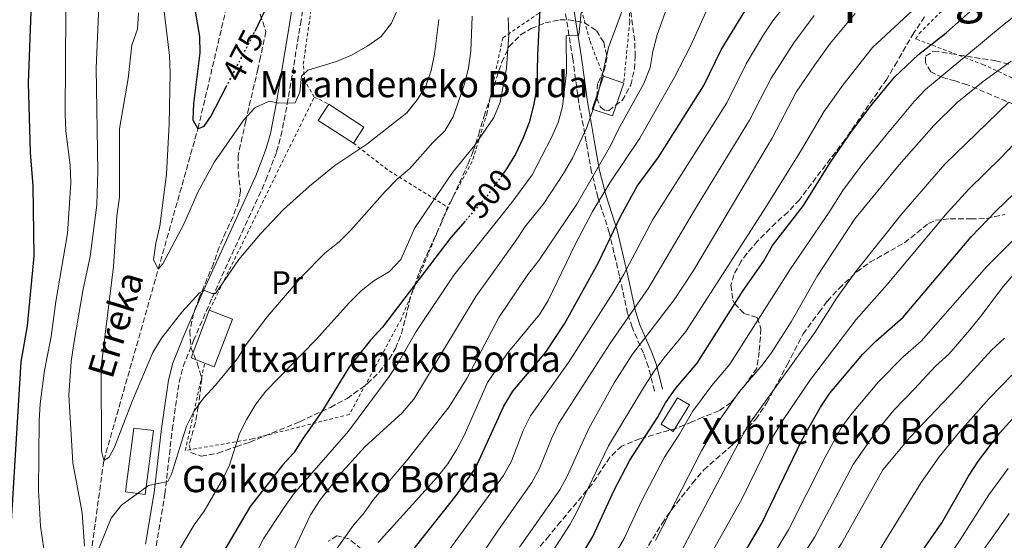
# Model space of a CAD drawing. Units: metres. Extents: x 600051 to 603498, y 4768493 to 4770857.
# Drawn here: x 601470 to 601772, y 4770316 to 4770476 of the extents above; entities that cross this region are included whole.
import ezdxf
from ezdxf.enums import TextEntityAlignment as Align

# ---------------------------------------------------------------- set-up
doc = ezdxf.new("R2010")
doc.units = ezdxf.units.M
doc.header["$MEASUREMENT"] = 0
for name, pattern in [('DGN Style 2', [1.7399219301090239, 1.043953158065414, -0.6959687720436097]), ('DGN Style 3', [2.435890702152634, 1.739921930109024, -0.6959687720436097]), ('DGN Style 5', [1.217945351076317, 0.5219765790327072, -0.6959687720436097])]:
    doc.linetypes.add(name, pattern=pattern)
for name, color, linetype, lineweight in [('Barranco lineal', 142, 'DGN Style 3', 13), ('Borda', 1, 'Continuous', 13), ('Camino', 7, 'DGN Style 3', 0), ('Cota de curva de nivel directora', 7, 'Continuous', 0), ('Curva de nivel directora', 30, 'Continuous', 30), ('Curva de nivel directora no vista', 30, 'DGN Style 5', 30), ('Curva de nivel intermedia', 30, 'Continuous', 0), ('Edificio', 1, 'Continuous', 13), ('Etiqueta de uso rústico', 92, 'Continuous', 0), ('Margen derecho', 7, 'Continuous', 0), ('Tela metálica o alambrada', 7, 'DGN Style 2', 0), ('Texto de arroyo-regatas y barrancos', 142, 'Continuous', 0), ('Texto de Borda', 7, 'Continuous', 0), ('Texto de Área (paraje) menor', 7, 'Continuous', 0), ('Zona arbolada', 92, 'DGN Style 3', 0)]:
    doc.layers.add(name, color=color, linetype=linetype, lineweight=lineweight)
doc.styles.add('Style-Arial', font='arial.ttf')

msp = doc.modelspace()

# ---------------------------------------------------------------- linework, layer by layer
at = {"layer": 'Barranco lineal', "color": 142, "linetype": 'DGN Style 3', "lineweight": 13}
msp.add_polyline3d([(601418.3399999999, 4769818.189999999, 570.5599999999977), (601418.0499999998, 4769821.350000001, 570), (601422.2400000002, 4769854.970000001, 565), (601427.79, 4769880.27, 560), (601437.7100000001, 4769900.58, 555), (601439.8600000005, 4769913.460000001, 550), (601438.5499999998, 4769938.810000001, 545), (601442.2800000003, 4769960.92, 540), (601439.9400000004, 4769995.980000001, 535), (601438.0800000001, 4770025.66, 530), (601434.0499999998, 4770058.300000001, 525), (601444.9600000001, 4770088.26, 520), (601455.9800000006, 4770131.16, 515), (601467.5499999998, 4770170.27, 510), (601474.1600000003, 4770208.140000001, 505), (601479.7000000002, 4770240.350000001, 500), (601484.3600000005, 4770270.560000001, 495), (601491.7699999996, 4770309.779999999, 490), (601496, 4770340.66, 485), (601512.6699999999, 4770399.25, 480), (601524.7800000003, 4770442.279999999, 475), (601533.9699999997, 4770481.210000001, 472.2599999999948)], dxfattribs=at)
at = {"layer": 'Borda', "color": 1, "linetype": 'Continuous', "lineweight": 13, "extrusion": (-0.003271235927243439, 0.002134564050138323, 0.9999923712968135), "elevation": 8701.156323146619, "flags": 128}
msp.add_lwpolyline([(601573.9518606284, 4770435.084755486), (601570.7218779102, 4770430.13474421), (601559.9917717597, 4770437.114760112), (601563.221754477, 4770442.064771389), (601573.9518606284, 4770435.084755486)], close=True, dxfattribs=at)
at = {"layer": 'Borda', "color": 23, "linetype": 'Continuous', "lineweight": 0, "extrusion": (-0.003271235927531251, 0.002134564049695886, 0.9999923712968136), "elevation": 8701.156320862858, "flags": 128}
msp.add_lwpolyline([(601570.7218779095, 4770430.134744215), (601559.9917717591, 4770437.114760116), (601563.2217544764, 4770442.064771392)], dxfattribs=at)
at = {"layer": 'Borda', "color": 23, "linetype": 'Continuous', "lineweight": 0, "extrusion": (-0.003271235927039336, 0.00213456405000514, 0.9999923712968145), "elevation": 8701.156322634062, "flags": 128}
msp.add_lwpolyline([(601563.2217544771, 4770442.064771388), (601573.9518606286, 4770435.084755486), (601570.7218779103, 4770430.134744209)], dxfattribs=at)
at = {"layer": 'Borda', "color": 1, "linetype": 'Continuous', "lineweight": 13, "flags": 128}
for points, elevation in [([(601535.3799999999, 4770383.949999999), (601529.7999999998, 4770369.41), (601526.8899999997, 4770370.529999999), (601522.6900000004, 4770372.140000001), (601528.2800000003, 4770386.680000001), (601535.3799999999, 4770383.949999999)], 490.449999999997), ([(601511.2199999997, 4770349.83), (601508.6799999997, 4770330.310000001), (601502.6100000005, 4770331.100000001), (601505.1600000003, 4770350.619999999), (601511.2199999997, 4770349.83)], 494.1499999999942)]:
    msp.add_lwpolyline(points, close=True, dxfattribs=dict(at, elevation=elevation))
at = {"layer": 'Borda', "color": 23, "linetype": 'Continuous', "lineweight": 0, "flags": 128}
for points, elevation in [([(601526.8899999997, 4770370.529999999), (601522.6900000004, 4770372.140000001), (601528.2800000003, 4770386.680000001)], 490.4499999999971), ([(601528.2800000003, 4770386.680000001), (601535.3799999999, 4770383.949999999), (601529.7999999998, 4770369.41), (601526.8899999997, 4770370.529999999)], 490.4499999999971), ([(601508.6799999997, 4770330.310000001), (601502.6100000005, 4770331.100000001), (601505.1600000003, 4770350.619999999), (601511.2199999997, 4770349.83), (601508.6799999997, 4770330.310000001)], 494.1499999999942)]:
    msp.add_lwpolyline(points, dxfattribs=dict(at, elevation=elevation))
at = {"layer": 'Borda', "color": 1, "linetype": 'Continuous', "lineweight": 13, "extrusion": (-0.09725638881600947, 0.05954716321043026, 0.9934763863263483), "elevation": 226094.6800447585, "flags": 128}
msp.add_lwpolyline([(-4382536.77284902, -1964835.476502805), (-4382527.216563131, -1964835.476502804), (-4382527.21770374, -1964839.773315425), (-4382536.773989631, -1964839.773315425), (-4382536.77284902, -1964835.476502805)], close=True, dxfattribs=at)
at = {"layer": 'Borda', "color": 23, "linetype": 'Continuous', "lineweight": 0, "extrusion": (-0.09725638881600947, 0.05954716321043026, 0.9934763863263483), "elevation": 226094.6800447584, "flags": 128}
msp.add_lwpolyline([(-4382527.216563131, -1964835.476502804), (-4382527.21770374, -1964839.773315425), (-4382536.773989631, -1964839.773315425), (-4382536.77284902, -1964835.476502805), (-4382527.216563131, -1964835.476502804)], dxfattribs=at)
at = {"layer": 'Camino', "color": 7, "linetype": 'DGN Style 3', "lineweight": 0}
for points in [[(601545.6000000017, 4770426.550000002, 481.3999999999942), (601548.8799999985, 4770435.220000002, 480.6600000000037), (601550.1999999996, 4770440.050000002, 480.3899999999994), (601552.1399999995, 4770449.770000001, 479.8300000000017), (601556.1799999987, 4770474.34, 477.5500000000029), (601557.7199999986, 4770484.410000001, 476.8600000000007), (601558.3099999987, 4770487.310000001, 476.699999999997)], [(601664.52, 4770361.970000001, 546.6199999999955), (601662.6600000004, 4770369.279999999, 544.4700000000013), (601661.1000000002, 4770373.540000002, 542.429999999993), (601657.629999999, 4770381.510000001, 537.3099999999978), (601656.27, 4770385.750000001, 535.0000000000001), (601653.7699999989, 4770397.210000004, 530), (601650.6399999995, 4770410.51, 525.0000000000001), (601647.1599999993, 4770421.350000001, 520), (601645.2600000016, 4770428.99, 515), (601644.39, 4770433.61, 512.6999999999971), (601643.5699999997, 4770438.26, 510.9299999999931), (601642.7199999981, 4770443.080000001, 510.0000000000001), (601641.3199999989, 4770450.140000002, 509.4400000000024), (601639.5100000006, 4770463.720000001, 506.5200000000041), (601636.8700000008, 4770479.78, 503.0899999999965)], [(601512.0300000015, 4770314.570000002, 493.0899999999967), (601514.6800000002, 4770330.390000002, 490.6999999999971), (601516.94, 4770350.119999999, 488.3300000000019), (601519.0199999987, 4770364.670000001, 487.5800000000018), (601520.2899999983, 4770369.470000002, 486.8899999999995), (601523.4499999988, 4770377.410000001, 486.0899999999966), (601529.1099999984, 4770390.480000001, 485.1900000000023), (601545.6000000017, 4770426.550000002, 481.3999999999942)]]:
    msp.add_polyline3d(points, dxfattribs=at)
at = {"layer": 'Curva de nivel directora', "color": 30, "linetype": 'Continuous', "lineweight": 30, "flags": 128}
for points, elevation in [([(601607.2500000002, 4770249.670000001), (601609.709999999, 4770253.720000001), (601614.7599999983, 4770262.740000002), (601621.7999999991, 4770276.380000001), (601632.4699999997, 4770294.710000002), (601634.9100000006, 4770299.550000001), (601645.5999999992, 4770317.420000001), (601652.1100000005, 4770331.640000002), (601656.9400000006, 4770340.780000002), (601665.4099999998, 4770353.83), (601667.8100000002, 4770358.300000001), (601670.9799999997, 4770362.810000001), (601677.5899999992, 4770370.450000001), (601691.6599999996, 4770392.789999999), (601697.8399999999, 4770401.590000002), (601700.6299999994, 4770406.510000001), (601710.0700000008, 4770418.730000001), (601718.35, 4770432.000000001), (601724.7699999993, 4770441.42), (601731.039999999, 4770449.810000001), (601737.9399999991, 4770458.050000002), (601745.2999999995, 4770464.980000001), (601753.6900000003, 4770471.670000001), (601769.3599999989, 4770485.67)], 550.0000000000002), ([(601523.4499999988, 4770481.220000002), (601525.3099999984, 4770470.510000001), (601525.3399999997, 4770465.510000001), (601523.3999999998, 4770450.000000001), (601523.1899999996, 4770445.01), (601524.7799999987, 4770442.28), (601526.6899999998, 4770443.020000001), (601528.7199999995, 4770446.010000001), (601533.449999999, 4770455.090000001)], 475), ([(601587.519999998, 4770309.33), (601603.779999999, 4770330.01), (601609.7000000001, 4770338.369999999), (601618.339999999, 4770357.310000001), (601621.1399999997, 4770361.900000001), (601631.2200000003, 4770373.840000002), (601636.9099999989, 4770382.500000001), (601647.3299999993, 4770401.300000001), (601654.1599999999, 4770415.61), (601659.169999999, 4770424.700000001), (601665.6800000002, 4770433.53), (601679.5499999993, 4770455.49), (601684.8600000001, 4770466.410000003), (601694.3399999996, 4770482.010000001)], 525.0000000000002), ([(601467.5800000004, 4770318.750000001), (601470.7599999988, 4770370.9), (601472.6799999989, 4770381.890000001), (601474.7199999996, 4770403.230000002), (601474.3499999986, 4770424.83), (601473.5199999993, 4770435.050000002), (601472.9899999996, 4770456.36), (601473.7599999985, 4770478.100000001)], 500.0000000000006), ([(601542.2600000001, 4770472.16), (601545.1999999994, 4770478.130000001)], 475), ([(601629.4500000001, 4770478.950000001), (601628.6399999987, 4770464.930000001), (601628.489999999, 4770454.890000002), (601627.4299999995, 4770449.380000002), (601626.0999999995, 4770444.180000001), (601624.3299999993, 4770439.5), (601621.9199999997, 4770434.510000001), (601619.2499999988, 4770429.970000002), (601618.4999999999, 4770428.95)], 500.0000000000004), ([(601683.6899999989, 4770298.100000001), (601697.3700000005, 4770321.510000002), (601709.6100000005, 4770346.869999999), (601715.2599999986, 4770357.070000002), (601718.0999999995, 4770361.28), (601728.1800000002, 4770373.220000003), (601732.1900000002, 4770377.210000002), (601740.5999999989, 4770384.53), (601761.3799999994, 4770409.160000003), (601769.0199999993, 4770417.160000003), (601777.1399999997, 4770424.960000004)], 575.0000000000002), ([(601606.5199999993, 4770413.930000001), (601602.1999999987, 4770408.949999999), (601581.2300000006, 4770381.500000002), (601577.5699999993, 4770377.560000001), (601571.1499999998, 4770369.470000002), (601562.9299999988, 4770355.970000002), (601556.7799999998, 4770347.260000001), (601554.149999999, 4770343.000000001), (601550.6800000002, 4770339.279999999), (601540.729999999, 4770326.630000004), (601532.7200000003, 4770312.92), (601524.1199999994, 4770299.500000002), (601514.4199999986, 4770279.78), (601508.6499999998, 4770271.180000001), (601506.6099999989, 4770269.029999999), (601498.5099999986, 4770267.770000001), (601496.4199999988, 4770265.730000001), (601489.7600000001, 4770258.080000003), (601484.76, 4770249.180000001), (601481.4299999997, 4770241.380000004), (601479.6999999996, 4770240.350000001), (601477.3499999982, 4770241.710000001), (601475.6899999997, 4770246.4), (601470.2299999992, 4770266.250000001)], 500.0000000000006), ([(601643.9699999997, 4770142.230000002), (601648.4600000002, 4770149.410000001), (601653.4499999991, 4770159.82), (601662.22, 4770173.04), (601668.8099999994, 4770187.52), (601681.0299999992, 4770211.34), (601685.7099999995, 4770221.470000002), (601688.1900000006, 4770225.810000002), (601704.1599999988, 4770248.500000002), (601709.8299999994, 4770257.67), (601714.6699999986, 4770266.75), (601723.6799999987, 4770280.710000001), (601730.5899999997, 4770290.490000002), (601737.5199999989, 4770299.510000001), (601743.3300000003, 4770308.550000002), (601752.4499999998, 4770321.619999999), (601760.5099999999, 4770335.92), (601763.6399999991, 4770340.570000002), (601770.1300000001, 4770349.160000001), (601774.0700000008, 4770353.4)], 600.0000000000003)]:
    msp.add_lwpolyline(points, dxfattribs=dict(at, elevation=elevation))
at = {"layer": 'Curva de nivel directora no vista', "color": 30, "linetype": 'DGN Style 5', "lineweight": 30, "flags": 128}
for points, elevation in [([(601533.449999999, 4770455.090000001), (601540.690000001, 4770468.980000002), (601542.2600000001, 4770472.16)], 475), ([(601618.4999999999, 4770428.95), (601612.8000000002, 4770421.16), (601606.5199999993, 4770413.930000001)], 500.000000000001)]:
    msp.add_lwpolyline(points, dxfattribs=dict(at, elevation=elevation))
at = {"layer": 'Curva de nivel intermedia', "color": 30, "linetype": 'Continuous', "lineweight": 0, "flags": 128}
for points, elevation in [([(601792.4599999995, 4770490.8), (601771.4600000001, 4770474.319999999), (601747.4000000005, 4770454.270000001), (601743.9500000017, 4770450.649999999), (601735.2300000022, 4770440.189999999), (601728.0300000005, 4770431.359999999), (601722.0800000004, 4770423.319999999), (601717.9400000009, 4770416.679999999), (601706.0600000009, 4770399.369999999), (601687.5300000012, 4770370.149999999), (601682.0599999995, 4770363.689999999), (601676.0900000016, 4770355.66), (601672.1399999998, 4770348.74), (601667.5900000011, 4770341.689999999), (601660.6399999998, 4770328.4), (601655.1900000004, 4770316.789999999), (601635.6399999993, 4770283.04)], 555.0000000000001), ([(601513.5600000004, 4770485.84), (601516.0800000017, 4770464.680000001), (601516.2800000006, 4770459.369999998), (601516.0000000012, 4770443.680000001), (601515.1600000008, 4770428.369999999), (601513.12, 4770412.439999999), (601511.950000001, 4770407.230000001), (601511.2300000013, 4770402.279999999), (601512.6700000007, 4770399.249999999), (601514.0099999997, 4770400.859999998), (601520.4699999993, 4770413.08), (601524.8800000015, 4770423.099999999), (601529.8600000015, 4770432.100000001), (601538.8300000014, 4770445.019999999), (601542.2100000009, 4770448.67), (601546.5600000005, 4770450.689999999), (601549.5700000013, 4770450.119999999), (601554.5800000004, 4770450.210000001), (601555.9600000017, 4770453.430000001), (601556.4700000014, 4770458.4), (601558.4299999994, 4770460.210000001), (601567.2100000014, 4770462.86), (601572.0000000015, 4770464.939999999), (601576.7900000014, 4770467.679999999), (601580.9000000019, 4770470.52), (601584.0500000012, 4770474.609999998), (601586.280000002, 4770479.749999999)], 480.0000000000001), ([(601550.4100000019, 4770305.15), (601559.2200000007, 4770324.02), (601562.1800000002, 4770328.640000001), (601568.9400000015, 4770337.27), (601575.8800000016, 4770344.88), (601587.3300000003, 4770355.33), (601590.8399999995, 4770359.500000001), (601609.8000000005, 4770390.880000001), (601621.940000002, 4770407.800000001), (601624.8700000001, 4770412.340000001), (601630.6200000013, 4770419.350000001), (601636.6699999997, 4770428.609999998), (601639.4200000013, 4770433.230000001), (601643.7599999997, 4770442.630000002), (601647.0900000001, 4770452.180000001), (601650.4200000005, 4770467.179999998), (601657.7499999997, 4770486.990000002)], 510), ([(601579.9500000019, 4770315.619999999), (601598.1300000007, 4770335.689999999), (601601.2199999997, 4770339.689999998), (601603.9400000023, 4770343.91), (601606.24, 4770348.350000001), (601613.4000000014, 4770364.609999998), (601619.4100000019, 4770373.41), (601629.3099999992, 4770385.399999999), (601631.9600000002, 4770389.650000001), (601640.3399999999, 4770407.029999999), (601645.4100000014, 4770416.679999999), (601650.8200000006, 4770425.749999999), (601659.9600000002, 4770439.429999999), (601670.5100000004, 4770457.890000002), (601675.5199999993, 4770467.599999999), (601683.5100000001, 4770485.550000002)], 520), ([(601494.5800000015, 4770482.409999999), (601493.6900000018, 4770460.869999998), (601494.1800000013, 4770429.369999998), (601493.8300000004, 4770419.01), (601491.820000001, 4770403.179999999), (601489.55, 4770392.680000001), (601486.7800000006, 4770376.470000001), (601486.0400000009, 4770371.000000001), (601485.3400000012, 4770360.71), (601486.5199999991, 4770339.999999999), (601489.3600000001, 4770324.649999999), (601490.0700000009, 4770314.5)], 490.0000000000001), ([(601706.8400000009, 4770483.210000001), (601700.7400000012, 4770475.279999998), (601697.6299999999, 4770470.689999999), (601692.5, 4770462.100000001), (601686.5700000002, 4770450.210000001), (601663.9299999999, 4770414.439999999), (601655.0400000006, 4770397.499999999), (601651.850000001, 4770392.119999998), (601638.2000000008, 4770370.730000001), (601626.5800000001, 4770354.359999999), (601624.3499999995, 4770349.890000001), (601620.7000000017, 4770340.509999998), (601618.3099999999, 4770336.140000001), (601588.24, 4770294.819999999)], 530.0000000000001), ([(601747.480000001, 4770482.34), (601731.2300000013, 4770467.109999999), (601722.1100000017, 4770455.58), (601716.2800000003, 4770447.459999999), (601709.4699999995, 4770435.820000002), (601697.7900000007, 4770417.15), (601674.0300000008, 4770380.179999999), (601667.3499999997, 4770372.050000001), (601664.3500000001, 4770368.05), (601661.4100000008, 4770363.42), (601650.3700000013, 4770345.15), (601640.5600000012, 4770324.550000002), (601638.6900000003, 4770321.239999998), (601627.8300000017, 4770304.439999999)], 545), ([(601566.1900000023, 4770312.119999999), (601572.3500000001, 4770320.84), (601575.6500000014, 4770324.689999999), (601578.5400000016, 4770328.77), (601588.7499999997, 4770340.720000001), (601601.66, 4770357.17), (601607.1800000009, 4770365.969999999), (601616.9000000019, 4770384.45), (601625.7100000005, 4770397.619999999), (601629.0499999999, 4770401.970000002), (601640.7500000012, 4770419.150000001), (601651.1, 4770437.260000001), (601653.4600000003, 4770442.150000001), (601661.1900000018, 4770456.080000001), (601663.1500000021, 4770460.980000001), (601664.0000000015, 4770465.909999998), (601665.3400000003, 4770471), (601668.6500000006, 4770480.439999999)], 515.0000000000001), ([(601484.3700000012, 4770478.039999999), (601484.140000001, 4770446.789999999), (601484.4000000001, 4770441.55), (601485.7400000013, 4770431.17), (601485.9100000013, 4770425.720000001), (601484.8800000007, 4770410.179999999), (601481.3600000005, 4770389.390000001), (601479.9200000009, 4770378.71), (601477.8900000014, 4770368.229999999), (601476.5500000003, 4770358.09), (601476.2000000017, 4770352.810000001), (601475.9900000015, 4770331.599999999), (601476.6500000008, 4770320.630000001), (601478.1600000019, 4770310.159999999)], 495), ([(601506.6, 4770477.779999999), (601506.3400000008, 4770472.789999999), (601504.5400000014, 4770467.890000002), (601503.4400000017, 4770457.63), (601500.7999999997, 4770442.279999998), (601500.7999999997, 4770421.369999998), (601499.9900000006, 4770415.519999999), (601498.9800000002, 4770400.119999998), (601495.1900000017, 4770369.239999999), (601495.2800000011, 4770343.600000001), (601496.0000000009, 4770340.66), (601497.6100000001, 4770341.680000001), (601499.2599999997, 4770344.789999999), (601504.7600000005, 4770359.060000001), (601511.01, 4770373.789999999), (601513.6000000006, 4770378.17), (601519.8400000012, 4770386.100000001), (601525.2700000005, 4770392.060000001), (601526.8000000016, 4770392.789999999), (601529.1100000006, 4770391.83), (601530.1500000021, 4770391.849999998), (601537.26, 4770402.249999999), (601543.9499999998, 4770410.140000001), (601550.9999999997, 4770417.57), (601558.9800000016, 4770424.720000001), (601566.7100000008, 4770431.06), (601576.520000001, 4770437.58), (601588.7000000004, 4770447.150000001), (601591.880000001, 4770451.08), (601594.5000000007, 4770455.329999999), (601596.1600000014, 4770460.090000001), (601597.2099999997, 4770465.079999999), (601598.4800000016, 4770475.730000001)], 485), ([(601526.7300000001, 4770325.180000001), (601531.9100000013, 4770334.21), (601534.3200000008, 4770338.960000002), (601537.5300000005, 4770348.92), (601539.7600000012, 4770353.390000001), (601542.5400000017, 4770357.949999999), (601545.5999999995, 4770361.91), (601560.9000000015, 4770377.619999999), (601571.2000000012, 4770389.07), (601574.7599999997, 4770392.630000001), (601578.66, 4770395.749999999), (601583.4400000012, 4770398.599999999), (601586.860000001, 4770402.26), (601591.1700000003, 4770411.970000001), (601602.7199999995, 4770428.840000001), (601609.4699999997, 4770437.210000001), (601615.3300000004, 4770445.699999998), (601617.2800000017, 4770450.380000001), (601619.2300000008, 4770460.810000001), (601619.9700000007, 4770471.01), (601619.7600000005, 4770476.34)], 495), ([(601542.6700000013, 4770312.48), (601544.9400000002, 4770316.930000001), (601550.9800000017, 4770326.02), (601554.0700000008, 4770330.359999998), (601570.8500000003, 4770349.63), (601583.3099999992, 4770366.4), (601586.0600000008, 4770370.58), (601591.5300000003, 4770380.189999999), (601603.0999999995, 4770397.430000001), (601620.8500000013, 4770419.689999999), (601627.0600000008, 4770428.21), (601632.9900000006, 4770439.619999998), (601635.0100000012, 4770444.189999999), (601636.3000000009, 4770449.069999998), (601637.5200000014, 4770459.489999999), (601637.5000000012, 4770470.75), (601641.2899999998, 4770470.899999999), (601642.0800000011, 4770477.82)], 505.0000000000001), ([(601584.2200000011, 4770268.23), (601589.0900000016, 4770277.460000001), (601604.5999999993, 4770301.449999998), (601616.7200000007, 4770319.439999999), (601626.9100000008, 4770333.91), (601629.3000000003, 4770338.289999999), (601633.0399999997, 4770347.619999998), (601635.2600000015, 4770352.09), (601650.7800000004, 4770376.369999999), (601662.7499999999, 4770393.71), (601676.7000000017, 4770417.32), (601693.5800000018, 4770444.92), (601700.1500000011, 4770457.8), (601707.1500000017, 4770468.56), (601713.3000000007, 4770476.899999999)], 535), ([(601585.7099999997, 4770426.789999999), (601589.6100000001, 4770430.139999999), (601596.6800000002, 4770438.05), (601600.3300000001, 4770441.599999999), (601602.9100000019, 4770445.890000001), (601606.3300000017, 4770456.020000001), (601607.6100000001, 4770460.859999999), (601608.3299999998, 4770466.039999999), (601608.6800000007, 4770476.789999999)], 490.0000000000002), ([(601623.1900000017, 4770314.16), (601635.5200000008, 4770331.680000001), (601637.8299999997, 4770336.109999999), (601644.3699999999, 4770350.539999997), (601652.1600000017, 4770364.51), (601657.7200000006, 4770373.300000001), (601670.4700000001, 4770389.92), (601676.3900000011, 4770398.88), (601700.6000000003, 4770439.640000001), (601707.7900000009, 4770453.499999999), (601713.5599999999, 4770461.839999998), (601718.2200000002, 4770468.390000001), (601725.8700000013, 4770477.560000001)], 540.0000000000001), ([(601664.7900000005, 4770316.16), (601678.860000001, 4770343.650000001), (601684.3799999997, 4770353.03), (601690.380000001, 4770361.689999999), (601697.4599999998, 4770369.859999998), (601700.4100000004, 4770373.890000001), (601706.2799999999, 4770383.199999998), (601714.2700000008, 4770397.159999999), (601725.820000002, 4770414.640000001), (601739.3000000003, 4770431.25), (601749.9599999998, 4770443.250000001), (601757.1400000014, 4770450.26), (601765.0000000005, 4770456.689999999), (601773.5700000002, 4770462.970000001)], 560), ([(601668.1600000011, 4770304.369999997), (601692.7900000006, 4770350.980000001), (601713.5800000001, 4770379.880000001), (601720.2400000008, 4770390.51), (601726.0999999993, 4770398.609999999), (601740.2100000001, 4770416.240000002), (601753.2700000001, 4770431.390000001), (601772.7499999999, 4770450.329999999)], 565.0000000000001), ([(601679.7599999995, 4770308.519999999), (601691.2000000014, 4770328.890000001), (601700.0100000004, 4770346.850000001), (601703.8400000014, 4770353.170000001), (601712.2000000009, 4770365.48), (601726.2100000011, 4770383.859999999), (601735.6800000014, 4770394.57), (601754.0200000012, 4770416.520000001), (601760.7600000004, 4770423.9), (601770.4699999999, 4770433.390000002), (601780.5000000013, 4770443.98)], 570), ([(601493.3000000007, 4770310.680000001), (601498.2600000006, 4770323.029999999), (601501.4300000002, 4770326.980000001), (601509.6800000002, 4770333.05), (601515.6300000001, 4770334.240000002), (601516.6800000007, 4770336.55), (601521.3000000007, 4770351.199999999), (601523.5000000002, 4770355.689999999), (601526.5300000011, 4770359.789999999), (601530.2000000012, 4770363.789999999), (601536.8900000012, 4770371.939999999), (601539.530000001, 4770376.180000001), (601545.9600000016, 4770384.699999998), (601556.5800000009, 4770397.039999999), (601563.6599999998, 4770404.220000001), (601568.0099999994, 4770407.680000001), (601571.5800000012, 4770411.180000001), (601582.0700000009, 4770423.069999999), (601585.7099999997, 4770426.789999999)], 490.0000000000001), ([(601551.2000000008, 4770032.519999999), (601569.4457193282, 4770069.635), (601586.0200000005, 4770103.349999999), (601593.4099999999, 4770119.739999999), (601600.7400000015, 4770138.359999998), (601616.1900000009, 4770167.53), (601624.2700000011, 4770182.439999999), (601629.3499999995, 4770191.050000001), (601641.9300000013, 4770211.33), (601651.9400000004, 4770226.230000001), (601657.8800000015, 4770235.66), (601665.0200000008, 4770248.850000001), (601673.1299999999, 4770262.319999999), (601693.1600000017, 4770299.039999999), (601705.4700000008, 4770319.429999999), (601716.7500000017, 4770341.74), (601721.610000001, 4770350.649999999), (601724.5700000004, 4770354.680000001), (601733.0100000005, 4770364.74), (601740.42, 4770372.369999998), (601746.0400000016, 4770377.259999999), (601766.1000000001, 4770399.96), (601768.57, 4770402.56), (601777.3300000018, 4770411.189999999)], 580.0000000000001), ([(601707.3200000015, 4770307.699999998), (601713.5700000012, 4770317.339999998), (601725.2300000021, 4770339.46), (601731.8700000005, 4770348.98), (601737.6900000009, 4770356.099999999), (601744.020000001, 4770362.599999999), (601750.4600000005, 4770369.55), (601754.5199999996, 4770373.279999998), (601757.9500000007, 4770377.17), (601761.3800000015, 4770381.230000001), (601764.7200000009, 4770385.399999999), (601768.02, 4770389.79), (601771.2800000012, 4770394.09), (601774.54, 4770397.890000001)], 585), ([(601583.4099999998, 4770062.460000001), (601587.0630021074, 4770069.635), (601590.6600000008, 4770076.699999999), (601606.7100000015, 4770110.210000001), (601619.9999999997, 4770139.499999999), (601646.9800000006, 4770184.27), (601656.7599999994, 4770204.84), (601662.6100000012, 4770214.27), (601670.2100000008, 4770227.759999999), (601677.4800000018, 4770241.499999999), (601688.2300000008, 4770260.319999999), (601690.4900000006, 4770264.81), (601695.7200000009, 4770273.789999999), (601704.7100000008, 4770287.859999998), (601712.3000000014, 4770300.800000001), (601721.6700000013, 4770315.26), (601734.3300000015, 4770337.810000001), (601742.6599999998, 4770347.769999999), (601756.9, 4770362.699999999), (601767.5599999996, 4770374.499999999), (601771.5800000008, 4770378.109999998)], 590.0000000000001), ([(601593.7300000018, 4770062.230000001), (601597.3835970073, 4770069.635), (601610.5400000004, 4770096.300000002), (601624.6900000013, 4770128.52), (601626.8500000006, 4770132.679999999), (601634.230000001, 4770144.460000001), (601650.2100000004, 4770172.05), (601654.6000000003, 4770178.65), (601662.79, 4770196.179999998), (601682.8300000007, 4770233.650000001), (601696.1900000003, 4770254.409999999), (601705.1900000013, 4770270.27), (601721.4500000001, 4770295.640000001), (601732.2999999997, 4770311.59), (601746.0800000017, 4770333.930000001), (601751.5900000016, 4770341.850000001), (601757.9000000014, 4770349.61), (601766.86, 4770359.65), (601773.8200000004, 4770366.83)], 595), ([(601612.6300000004, 4770058.779999999), (601617.8347818871, 4770069.635), (601625.600000001, 4770085.829999999), (601633.9699999995, 4770105.499999999), (601638.27, 4770114.529999999), (601645.0800000007, 4770127.16), (601655.3200000002, 4770143.630000002), (601661.1500000015, 4770155.779999999), (601668.17, 4770166.359999998), (601688.9200000014, 4770206.349999999), (601692.6699999999, 4770214.46), (601695.1700000011, 4770218.779999998), (601715.1500000014, 4770247.509999999), (601718.5500000011, 4770253.260000001), (601723.2200000003, 4770263.71), (601728.1700000013, 4770272.4), (601757.9800000018, 4770316.359999999), (601766.7700000006, 4770330.189999999), (601772.7300000018, 4770338.210000001)], 605), ([(601515.5800000011, 4770307.460000001), (601523.6400000011, 4770320.959999999), (601526.7300000001, 4770325.180000001)], 495), ([(601773.0200000001, 4770324.449999998), (601756.3600000015, 4770300.890000001), (601743.820000002, 4770280.76), (601739.6700000013, 4770274.899999999), (601736.4000000012, 4770269.539999999), (601731.7699999999, 4770260.67), (601729.1700000004, 4770253.470000001), (601727.2700000005, 4770248.850000001), (601726.0200000011, 4770246.600000001), (601720.67, 4770238.15), (601708.8000000012, 4770221.659999999), (601702.1400000004, 4770211.769999999), (601699.6200000013, 4770207.449999998), (601696.8099999995, 4770201.369999998), (601693.2700000012, 4770194.779999999), (601674.1100000012, 4770159.680000001), (601668.6399999994, 4770151.380000001), (601662.1799999998, 4770137.849999999), (601653.97, 4770124.13), (601645.9900000005, 4770109.67), (601641.5600000003, 4770100.710000002), (601633.9600000007, 4770083.230000001), (601627.6906758229, 4770069.635), (601621.2000000001, 4770055.560000001)], 610)]:
    msp.add_lwpolyline(points, dxfattribs=dict(at, elevation=elevation))
at = {"layer": 'Edificio', "color": 1, "linetype": 'Continuous', "lineweight": 13, "elevation": 515.2599999999948, "flags": 128}
msp.add_lwpolyline([(601655.0800000001, 4770456.220000001), (601651.6699999999, 4770446.180000001), (601645.4299999997, 4770448.289999999), (601648.8499999996, 4770458.34), (601655.0800000001, 4770456.220000001)], close=True, dxfattribs=at)
at = {"layer": 'Edificio', "color": 51, "linetype": 'Continuous', "lineweight": 13, "elevation": 515.2599999999948, "flags": 128}
for points in [[(601655.0800000001, 4770456.220000001), (601651.6699999999, 4770446.180000001), (601645.4299999997, 4770448.289999999), (601648.8499999996, 4770458.34)], [(601648.8499999996, 4770458.34), (601655.0800000001, 4770456.220000001)]]:
    msp.add_lwpolyline(points, dxfattribs=at)
at = {"layer": 'Margen derecho', "color": 7, "linetype": 'Continuous', "lineweight": 0}
for points in [[(601508.7600000014, 4770315.060000001, 493.0899999999967), (601511.399999999, 4770330.850000001, 490.6999999999971), (601513.6599999988, 4770350.540000002, 488.3300000000019), (601515.7699999987, 4770365.33, 487.5800000000018), (601517.1400000011, 4770370.5, 486.8899999999995), (601520.3900000011, 4770378.680000001, 486.0899999999966), (601526.0899999986, 4770391.83, 485.1900000000023), (601542.5399999995, 4770427.83, 481.3999999999942), (601545.7199999979, 4770436.25, 480.6600000000037), (601546.9699999974, 4770440.810000002, 480.3899999999994), (601548.8799999985, 4770450.36, 479.8300000000017), (601552.9100000008, 4770474.86, 477.5500000000029), (601554.4699999987, 4770484.99, 476.8600000000007)], [(601639.5599999975, 4770480.110000002, 503.0899999999965), (601642.1900000006, 4770464.12, 506.5200000000041), (601644.0100000022, 4770450.49, 509.4400000000024), (601645.1799999991, 4770443.53, 510.0000000000001), (601646.0300000006, 4770438.710000001, 510.9400000000023), (601646.850000001, 4770434.060000001, 512.7200000000012), (601647.6999999981, 4770429.510000001, 515), (601649.5699999989, 4770422.040000001, 520), (601653.0500000013, 4770411.180000001, 525.0000000000001), (601656.2099999996, 4770397.77, 530), (601658.6700000005, 4770386.460000002, 535.0000000000001), (601660.0300000019, 4770382.240000002, 537.3300000000017), (601663.510000002, 4770374.26, 542.4700000000013), (601665.0599999987, 4770370.000000002, 544.4900000000052), (601666.9400000008, 4770362.570000002, 546.6199999999955)]]:
    msp.add_polyline3d(points, dxfattribs=at)
at = {"layer": 'Tela metálica o alambrada', "color": 7, "linetype": 'DGN Style 2', "lineweight": 0, "extrusion": (0.8970982546538241, -0.4362926483472634, 0.06973841477402404), "elevation": -1541620.724366169, "flags": 128}
msp.add_lwpolyline([(4553033.142037557, 108260.4959327748), (4553066.455030832, 108257.9397091702), (4553105.909075493, 108255.9548767243)], dxfattribs=at)
at = {"layer": 'Tela metálica o alambrada', "color": 7, "linetype": 'DGN Style 2', "lineweight": 0, "extrusion": (-0.06642232730683892, 0.0329133057061584, 0.9972486092959149), "elevation": 117535.1765342815, "flags": 128}
msp.add_lwpolyline([(-4541552.164818524, -1574667.153822972), (-4541552.164818524, -1574662.162570624)], dxfattribs=at)
at = {"layer": 'Tela metálica o alambrada', "color": 7, "linetype": 'DGN Style 2', "lineweight": 0, "extrusion": (-0.582031198654314, -0.421297650884546, 0.6955199300898471), "elevation": -2359570.616674066, "flags": 128}
msp.add_lwpolyline([(-3511591.850652009, 2284757.293989481), (-3511579.091998149, 2284762.652324268), (-3511559.087462167, 2284774.384989787)], dxfattribs=at)
at = {"layer": 'Tela metálica o alambrada', "color": 7, "linetype": 'DGN Style 2', "lineweight": 0}
for points in [[(601805.0199999996, 4770443.34, 579.2700000000041), (601783.29, 4770453.52, 567.779999999999), (601765.1699999999, 4770461.880000001, 557.7899999999936), (601744.3099999996, 4770469.810000001, 547.9600000000064), (601745.4500000002, 4770471.41, 547.9600000000064), (601771.6500000004, 4770497.49, 546.3399999999965), (601794.8700000001, 4770522.4, 544.9900000000052), (601811.7999999998, 4770543.289999999, 545.0399999999936), (601829.0700000003, 4770570.84, 546.0800000000017), (601842.6200000001, 4770596.539999999, 547.179999999993), (601850.6799999997, 4770613.57, 546.1900000000023)], [(601560.3899999997, 4770451.980000001, 482.1999999999971), (601557.4800000006, 4770457.07, 480.8999999999942), (601557.0199999996, 4770462.01, 479.8099999999977), (601559.8899999997, 4770482.16, 477.9400000000023), (601562.8099999996, 4770496.41, 477.2100000000065), (601572.9299999997, 4770520.890000001, 476.0099999999948), (601579.79, 4770538.9, 475.3899999999995), (601585.8700000001, 4770565.850000001, 473.8800000000047), (601600.3799999999, 4770562.180000001, 476.1699999999983), (601615.4900000002, 4770562.189999999, 482.570000000007), (601627.5899999999, 4770562.850000001, 485.8399999999965), (601635.7599999999, 4770559.82, 488.6999999999971), (601636.7400000002, 4770558.01, 489.6900000000023), (601636.8799999999, 4770554.720000001, 490.4199999999983), (601635.0800000001, 4770545.74, 491.7200000000012), (601631.6699999999, 4770533.15, 492.8699999999953), (601630.8700000001, 4770518.82, 494.5800000000018), (601632.1100000005, 4770501.9, 498.2299999999959), (601633.3799999999, 4770480.529999999, 501.5), (601618.0700000003, 4770470.109999999, 495.2599999999948), (601613.2599999999, 4770447.140000001, 494.1699999999983), (601608.6799999997, 4770432.199999999, 496.0899999999965), (601601.1900000004, 4770418.27, 497.5500000000029)], [(601648.8499999996, 4770458.34, 511.5399999999936), (601644.6600000003, 4770469.34, 508.4199999999983), (601640.8499999996, 4770483.550000001, 504.3099999999977), (601638.9500000002, 4770502, 499.5299999999989), (601637.3899999997, 4770518.210000001, 496.1999999999971), (601638.3899999997, 4770530.550000001, 494.8999999999942), (601642.4900000002, 4770542.02, 494.1699999999983), (601652.0999999996, 4770556.960000001, 493.6000000000058), (601665.7300000006, 4770548.32, 499.1600000000035), (601681.1299999999, 4770541.050000001, 505.4600000000065), (601672.6699999999, 4770529.17, 507.0200000000041), (601666.1900000004, 4770513.869999999, 507.5899999999965), (601659.04, 4770498.26, 508.8899999999995), (601656.7000000002, 4770486.4, 510.0399999999936), (601656.8899999997, 4770475, 512.529999999999), (601655.0800000001, 4770456.220000001, 513.4199999999983)], [(601601.1900000004, 4770418.27, 497.5500000000029), (601587.0300000003, 4770384.060000001, 502.75), (601571.1200000001, 4770354.82, 504), (601541.4500000002, 4770347.32, 496.929999999993), (601520.9400000004, 4770343.730000001, 491.1999999999971), (601526.8899999997, 4770370.529999999, 488.0800000000018)]]:
    msp.add_polyline3d(points, dxfattribs=at)
at = {"layer": 'Zona arbolada', "color": 92, "linetype": 'DGN Style 3', "lineweight": 0}
for points in [[(601543.8499999996, 4770477.32, 481.6300000000047), (601545.5999999996, 4770472.02, 481.7400000000052), (601543.9500000002, 4770464.25, 483.3000000000029), (601543.1399999997, 4770460.52, 483.6600000000035), (601539.4199999999, 4770444.66, 484.2599999999948), (601538.3600000005, 4770439.810000001, 484.8600000000006), (601537.0599999996, 4770434.08, 485.0899999999965), (601537.1699999999, 4770429.09, 485.429999999993), (601537.8099999996, 4770423.109999999, 485.7899999999936), (601537.2999999998, 4770419.99, 486.2400000000052), (601535.5300000003, 4770415.33, 487.0399999999936), (601533.3600000005, 4770410.710000001, 487.0399999999936), (601531.2699999996, 4770406.02, 487.4600000000065), (601529.5199999996, 4770400.91, 487.9799999999959), (601525.2100000001, 4770390.550000001, 489.070000000007), (601523.4800000006, 4770385.75, 489.8699999999953), (601522.29, 4770380.359999999, 490.3300000000018), (601522.6299999999, 4770375.4, 491), (601524.6100000005, 4770370.49, 491.8600000000006), (601525.9500000002, 4770365.720000001, 492.4499999999971), (601524.8799999999, 4770357.189999999, 492.8099999999977), (601524.0099999999, 4770352.359999999, 493.8099999999977), (601522.1299999999, 4770345.51, 495.5800000000018), (601522.6699999999, 4770343.180000001, 496.3000000000029), (601525.7699999996, 4770341.99, 497.3399999999965), (601530.9199999999, 4770342.91, 498.8999999999942), (601536.4600000001, 4770344.91, 499.8399999999965), (601540.6799999997, 4770346.32, 500.9900000000052), (601556.0199999996, 4770352.57, 503.9499999999971), (601560.3600000005, 4770354.640000001, 505.3600000000006), (601565.3099999996, 4770356.970000001, 505.9799999999959), (601570.4299999997, 4770359.720000001, 507.0200000000041), (601576.6799999997, 4770364.220000001, 508.179999999993), (601580.2000000002, 4770367.74, 508.25), (601583.2999999998, 4770371.76, 508.1600000000035), (601585.2199999997, 4770374.960000001, 508.1600000000035), (601587.0800000001, 4770379.57, 508.0599999999977), (601590.1200000001, 4770391.689999999, 506.5), (601592.7400000002, 4770399.060000001, 505.9799999999959), (601607.4299999997, 4770431.52, 503.7899999999936), (601608.9500000002, 4770435.210000001, 503.7899999999936), (601610.6900000004, 4770440.57, 503.4799999999959), (601612.3499999996, 4770446.15, 502.7200000000012), (601617.7699999996, 4770462.66, 502.4400000000023), (601620.04, 4770467.42, 502.4400000000023), (601623.5, 4770471, 502.8600000000006), (601626.7400000002, 4770472.960000001, 503.929999999993), (601631.0199999996, 4770474.710000001, 505.8800000000047), (601635.5, 4770475.619999999, 508.0599999999977), (601638.1600000003, 4770475.619999999, 509.2299999999959), (601643.0300000003, 4770474.74, 511.3099999999977), (601646.7100000001, 4770472.310000001, 513.679999999993), (601648.9500000002, 4770468.76, 515.029999999999), (601650.0099999999, 4770464.119999999, 515.9700000000012), (601649.0800000001, 4770460.109999999, 516.3800000000047), (601647.0599999996, 4770456.08, 516.6999999999971), (601646.8099999996, 4770451.67, 516.5899999999965), (601647.9400000004, 4770448.850000001, 516.8999999999943), (601649.7000000002, 4770447.720000001, 517.7400000000052), (601650.4699999997, 4770447.9, 517.8399999999965), (601654.6399999997, 4770450.970000001, 518.1499999999943), (601657.2300000006, 4770455.67, 518.2599999999948), (601658.4000000004, 4770460.52, 518.2599999999948), (601658.5899999999, 4770464.42, 518.2100000000064), (601658.4199999999, 4770469.180000001, 516.5899999999965), (601657.0800000001, 4770479.310000001, 516.3800000000047)], [(601585.2199999997, 4770374.960000001, 508.1600000000035), (601587.0800000001, 4770379.57, 508.0599999999977), (601590.1200000001, 4770391.689999999, 506.5), (601592.7400000002, 4770399.060000001, 505.9799999999959), (601607.4299999997, 4770431.52, 503.7899999999936), (601608.9500000002, 4770435.210000001, 503.7899999999936), (601610.6900000004, 4770440.57, 503.4799999999959), (601612.3499999996, 4770446.15, 502.7200000000012), (601617.7699999996, 4770462.66, 502.4400000000023), (601620.04, 4770467.42, 502.4400000000023), (601623.5, 4770471, 502.8600000000006), (601626.7400000002, 4770472.960000001, 503.929999999993), (601631.0199999996, 4770474.710000001, 505.8800000000047), (601635.5, 4770475.619999999, 508.0599999999977), (601638.1600000003, 4770475.619999999, 509.2299999999959), (601643.0300000003, 4770474.74, 511.3099999999977), (601646.7100000001, 4770472.310000001, 513.679999999993), (601648.9500000002, 4770468.76, 515.029999999999), (601650.0099999999, 4770464.119999999, 515.9700000000012), (601649.0800000001, 4770460.109999999, 516.3800000000047), (601647.0599999996, 4770456.08, 516.6999999999971), (601646.8099999996, 4770451.67, 516.5899999999965), (601647.9400000004, 4770448.850000001, 516.8999999999943), (601649.7000000002, 4770447.720000001, 517.7400000000052), (601650.4699999997, 4770447.9, 517.8399999999965), (601654.6399999997, 4770450.970000001, 518.1499999999943), (601657.2300000006, 4770455.67, 518.2599999999948), (601658.4000000004, 4770460.52, 518.2599999999948), (601658.5899999999, 4770464.42, 518.2100000000064), (601658.4199999999, 4770469.180000001, 516.5899999999965), (601657.0800000001, 4770479.310000001, 516.3800000000047)], [(601543.8499999996, 4770477.32, 481.6300000000047), (601545.5999999996, 4770472.02, 481.7400000000052), (601543.9500000002, 4770464.25, 483.3000000000029), (601543.1399999997, 4770460.52, 483.6600000000035), (601539.4199999999, 4770444.66, 484.2599999999948), (601538.3600000005, 4770439.810000001, 484.8600000000006), (601537.0599999996, 4770434.08, 485.0899999999965), (601537.1699999999, 4770429.09, 485.429999999993), (601537.8099999996, 4770423.109999999, 485.7899999999936), (601537.2999999998, 4770419.99, 486.2400000000052), (601535.5300000003, 4770415.33, 487.0399999999936), (601533.3600000005, 4770410.710000001, 487.0399999999936), (601531.2699999996, 4770406.02, 487.4600000000065), (601529.5199999996, 4770400.91, 487.9799999999959), (601525.2100000001, 4770390.550000001, 489.070000000007), (601523.4800000006, 4770385.75, 489.8699999999953), (601522.29, 4770380.359999999, 490.3300000000018), (601522.6299999999, 4770375.4, 491), (601524.6100000005, 4770370.49, 491.8600000000006), (601525.9500000002, 4770365.720000001, 492.4499999999971), (601524.8799999999, 4770357.189999999, 492.8099999999977), (601524.0099999999, 4770352.359999999, 493.8099999999977), (601522.1299999999, 4770345.51, 495.5800000000018), (601522.6699999999, 4770343.180000001, 496.3000000000029), (601525.7699999996, 4770341.99, 497.3399999999965), (601530.9199999999, 4770342.91, 498.8999999999942), (601536.4600000001, 4770344.91, 499.8399999999965), (601540.6799999997, 4770346.32, 500.9900000000052), (601556.0199999996, 4770352.57, 503.9499999999971), (601560.3600000005, 4770354.640000001, 505.3600000000006), (601565.3099999996, 4770356.970000001, 505.9799999999959), (601570.4299999997, 4770359.720000001, 507.0200000000041), (601576.6799999997, 4770364.220000001, 508.179999999993), (601580.2000000002, 4770367.74, 508.25), (601583.2999999998, 4770371.76, 508.1600000000035), (601585.2199999997, 4770374.960000001, 508.1600000000035)], [(601747.1200000001, 4770476.57, 552.7400000000052), (601743.8399999999, 4770471.630000001, 553.5800000000017), (601738.7000000002, 4770462.789999999, 555.0899999999965), (601735.54, 4770457.49, 555.3999999999943), (601722.7800000003, 4770438.960000001, 555.3999999999943), (601708.8099999996, 4770420.52, 555.3999999999943), (601705.3200000003, 4770416.76, 555.3000000000029), (601701.5599999996, 4770413.460000001, 555.3999999999943), (601696.0300000003, 4770407.82, 554.679999999993), (601692.7300000006, 4770404.07, 554.3600000000006), (601691.0199999996, 4770401.710000001, 554.679999999993), (601688.7599999999, 4770397.59, 555.6100000000006), (601687.8899999997, 4770394.390000001, 556.7200000000012), (601688.4699999997, 4770389.76, 558.8399999999965), (601688.9299999997, 4770388.789999999, 559.4600000000064), (601691.8700000001, 4770385.74, 562.1699999999983), (601695.9199999999, 4770384.439999999, 563.8800000000047), (601697.0700000003, 4770380.980000001, 565.6999999999971), (601696.5300000003, 4770374, 564.4900000000052), (601695.75, 4770368.970000001, 565.1600000000036), (601692.1299999999, 4770363.689999999, 565.1600000000036), (601687.8600000005, 4770358.390000001, 565.1600000000036), (601684.2199999997, 4770355.9, 564.0200000000041), (601679.25, 4770353.980000001, 563.8099999999977), (601675.9500000002, 4770352.51, 562.3600000000006), (601671.2300000006, 4770350.600000001, 560.8999999999943), (601660.0099999999, 4770347.32, 556.2700000000041), (601654.4699999997, 4770345.100000001, 554.3399999999965), (601650.8200000003, 4770341.680000001, 553.6199999999953), (601645.3799999999, 4770333.430000001, 552.3699999999953), (601635.75, 4770321.949999999, 552.4700000000012), (601632.2400000002, 4770317.65, 551.9499999999971), (601623.9600000001, 4770307.82, 549.1300000000047)], [(601747.1200000001, 4770476.57, 552.7400000000052), (601743.8399999999, 4770471.630000001, 553.5800000000017), (601738.7000000002, 4770462.789999999, 555.0899999999965), (601735.54, 4770457.49, 555.3999999999943), (601722.7800000003, 4770438.960000001, 555.3999999999943), (601708.8099999996, 4770420.52, 555.3999999999943), (601705.3200000003, 4770416.76, 555.3000000000029), (601701.5599999996, 4770413.460000001, 555.3999999999943), (601696.0300000003, 4770407.82, 554.679999999993), (601692.7300000006, 4770404.07, 554.3600000000006), (601691.0199999996, 4770401.710000001, 554.679999999993), (601688.7599999999, 4770397.59, 555.6100000000006), (601687.8899999997, 4770394.390000001, 556.7200000000012), (601688.4699999997, 4770389.76, 558.8399999999965), (601688.9299999997, 4770388.789999999, 559.4600000000064), (601691.8700000001, 4770385.74, 562.1699999999983), (601695.9199999999, 4770384.439999999, 563.8800000000047), (601697.0700000003, 4770380.980000001, 565.6999999999971), (601696.5300000003, 4770374, 564.4900000000052), (601695.75, 4770368.970000001, 565.1600000000036), (601692.1299999999, 4770363.689999999, 565.1600000000036), (601687.8600000005, 4770358.390000001, 565.1600000000036), (601684.2199999997, 4770355.9, 564.0200000000041), (601679.25, 4770353.980000001, 563.8099999999977), (601675.9500000002, 4770352.51, 562.3600000000006), (601671.2300000006, 4770350.600000001, 560.8999999999943), (601660.0099999999, 4770347.32, 556.2700000000041), (601654.4699999997, 4770345.100000001, 554.3399999999965), (601650.8200000003, 4770341.680000001, 553.6199999999953), (601645.3799999999, 4770333.430000001, 552.3699999999953), (601635.75, 4770321.949999999, 552.4700000000012), (601632.2400000002, 4770317.65, 551.9499999999971), (601623.9600000001, 4770307.82, 549.1300000000047)], [(601776.7199999997, 4770448.75, 576.7400000000052), (601760.2100000001, 4770455.74, 568.1000000000058), (601756.4600000001, 4770456.92, 565.1300000000047), (601752.6799999997, 4770457.92, 561.5500000000029), (601748.9900000002, 4770459.710000001, 559.25), (601747.3600000005, 4770462.430000001, 558.9400000000023), (601747.4100000003, 4770464.51, 558.8399999999965), (601749.9600000001, 4770466.060000001, 558.1100000000006), (601755.2199999997, 4770465.230000001, 559.1499999999943), (601768.8899999997, 4770463.09, 565.1199999999953), (601773.4299999997, 4770461.869999999, 566.9499999999971)], [(601776.7199999997, 4770448.75, 576.7400000000052), (601760.2100000001, 4770455.74, 568.1000000000058), (601756.4600000001, 4770456.92, 565.1300000000047), (601752.6799999997, 4770457.92, 561.5500000000029), (601748.9900000002, 4770459.710000001, 559.25), (601747.3600000005, 4770462.430000001, 558.9400000000023), (601747.4100000003, 4770464.51, 558.8399999999965), (601749.9600000001, 4770466.060000001, 558.1100000000006), (601755.2199999997, 4770465.230000001, 559.1499999999943), (601768.8899999997, 4770463.09, 565.1199999999953), (601773.4299999997, 4770461.869999999, 566.9499999999971)], [(601658.9000000004, 4770308.439999999, 569.6600000000036), (601666.7999999998, 4770321.42, 569.6399999999994), (601669.7599999999, 4770325.65, 569.75), (601676.0999999996, 4770333.699999999, 570.779999999999), (601679.6100000005, 4770337.84, 570.8899999999994), (601688.2199999997, 4770345.41, 570.8800000000047), (601695.5, 4770353.369999999, 570.3999999999943), (601698.8200000003, 4770358.34, 570.1100000000006), (601705.0899999999, 4770370, 569.429999999993), (601709.9500000002, 4770379.449999999, 568.9100000000036), (601714.8399999999, 4770386.07, 569.2400000000052), (601717.3700000001, 4770389.5, 570.070000000007), (601720.9600000001, 4770393.390000001, 571.429999999993), (601726.3799999999, 4770398.449999999, 572.4600000000064), (601730.4000000004, 4770401.380000001, 573.1999999999971), (601740.9600000001, 4770407.380000001, 575.3800000000047), (601748.3499999996, 4770413.25, 577.4600000000064), (601750.4299999997, 4770414.230000001, 578.4600000000064), (601754.9900000002, 4770414.689999999, 580.7899999999936), (601761.25, 4770414.67, 582.8099999999977), (601766.0599999996, 4770414.800000001, 584.0200000000041), (601771.7000000002, 4770416.060000001, 584.8500000000058)], [(601658.9000000004, 4770308.439999999, 569.6600000000036), (601666.7999999998, 4770321.42, 569.6399999999994), (601669.7599999999, 4770325.65, 569.75), (601676.0999999996, 4770333.699999999, 570.779999999999), (601679.6100000005, 4770337.84, 570.8899999999994), (601688.2199999997, 4770345.41, 570.8800000000047), (601695.5, 4770353.369999999, 570.3999999999943), (601698.8200000003, 4770358.34, 570.1100000000006), (601705.0899999999, 4770370, 569.429999999993), (601709.9500000002, 4770379.449999999, 568.9100000000036), (601714.8399999999, 4770386.07, 569.2400000000052), (601717.3700000001, 4770389.5, 570.070000000007), (601720.9600000001, 4770393.390000001, 571.429999999993), (601726.3799999999, 4770398.449999999, 572.4600000000064), (601730.4000000004, 4770401.380000001, 573.1999999999971), (601740.9600000001, 4770407.380000001, 575.3800000000047), (601748.3499999996, 4770413.25, 577.4600000000064), (601750.4299999997, 4770414.230000001, 578.4600000000064), (601754.9900000002, 4770414.689999999, 580.7899999999936), (601761.25, 4770414.67, 582.8099999999977), (601766.0599999996, 4770414.800000001, 584.0200000000041), (601771.7000000002, 4770416.060000001, 584.8500000000058)], [(601574.8200000003, 4770313.529999999, 530.8800000000047), (601571.0700000003, 4770316.680000001, 529.6000000000058), (601567.3099999996, 4770317.640000001, 528.6399999999994), (601564.6299999999, 4770315.960000001, 528.1399999999994)], [(601574.8200000003, 4770313.529999999, 530.8800000000047), (601571.0700000003, 4770316.680000001, 529.6000000000058), (601567.3099999996, 4770317.640000001, 528.6399999999994), (601564.6299999999, 4770315.960000001, 528.1399999999994)]]:
    msp.add_polyline3d(points, dxfattribs=at)

# ---------------------------------------------------------------- texts
at = {"layer": 'Cota de curva de nivel directora', "color": 7, "linetype": 'Continuous', "lineweight": 0, "style": 'Style-Arial'}
for s, rotation, p in [('475', 62.4616, (601538.4661762518, 4770464.718908285, 475)), ('500', 49.05418, (601613.8841097445, 4770422.410299297, 500))]:
    msp.add_text(s, height=7.000000000000002, rotation=rotation, dxfattribs=at).set_placement(p, align=Align.MIDDLE_CENTER)
at = {"layer": 'Etiqueta de uso rústico', "color": 92, "linetype": 'Continuous', "lineweight": 0, "style": 'Style-Arial'}
msp.add_text('Pr', height=7.000000000000002, dxfattribs=at).set_placement((601552.0454566093, 4770395.140010001, 488.7400000000052), align=Align.MIDDLE_CENTER)
at = {"layer": 'Texto de arroyo-regatas y barrancos', "color": 142, "linetype": 'Continuous', "lineweight": 0, "style": 'Style-Arial'}
msp.add_text('Erreka', height=8, rotation=72.87371999999999, dxfattribs=at).set_placement((601498.5500000016, 4770365.300000001, 484.0500000000029))
at = {"layer": 'Texto de Borda', "color": 7, "linetype": 'Continuous', "lineweight": 0, "style": 'Style-Arial'}
for s, p in [('Mirandeneko Borda', (601543.7499999992, 4770451.929999999, 479.3999999999942)), ('Iltxaurreneko Borda', (601533.9600000014, 4770367.810000001, 490.1300000000047)), ('Xubiteneko Borda', (601678.9699999987, 4770345.749999999, 559.429999999993)), ('Goikoetxeko Borda', (601519.9299999989, 4770330.99, 491.8999999999942))]:
    msp.add_text(s, height=8, dxfattribs=at).set_placement(p)
at = {"layer": 'Texto de Área (paraje) menor', "color": 7, "linetype": 'Continuous', "lineweight": 0, "style": 'Style-Arial'}
msp.add_text('Epuregi', height=11.5, dxfattribs=at).set_placement((601741.152835435, 4770484.040010002, 538.3999999999943), align=Align.MIDDLE_CENTER)

doc.saveas('drawing.dxf')
